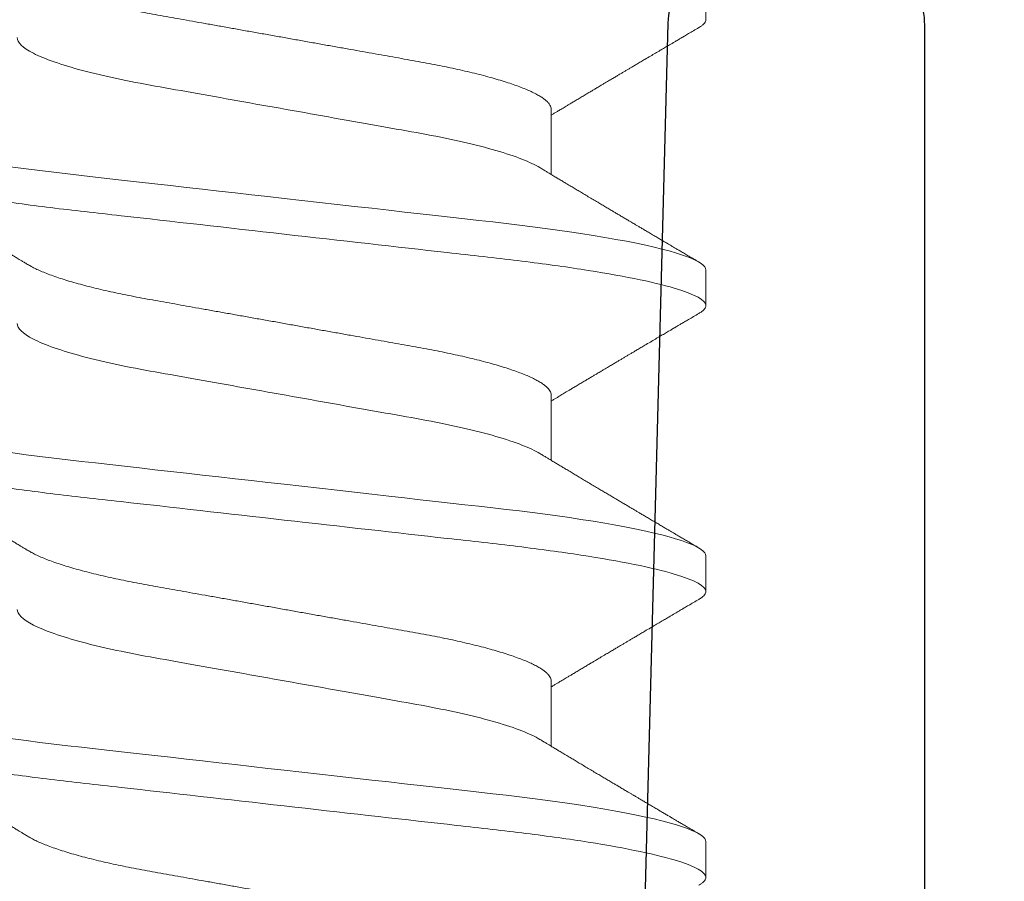
# Model space of a CAD drawing. Units: inches. Extents: x 0 to 102, y 0 to 33.
# Drawn here: x 82 to 82, y 13 to 13 of the extents above; entities that cross this region are included whole.
import ezdxf

# ---------------------------------------------------------------- set-up
doc = ezdxf.new("R2010")
doc.units = ezdxf.units.IN
doc.header["$MEASUREMENT"] = 0
doc.linetypes.add('SLD-Solid', pattern=[0])
doc.layers.add('WINTECH_DESIGN', color=3, linetype='Continuous', lineweight=25)
doc.styles.get("Standard").update_dxf_attribs({"font": 'arial.ttf'})

# ---------------------------------------------------------------- blocks, each defined once
blk = doc.blocks.new('*U104')
at = {"layer": 'WINTECH_DESIGN', "color": 7, "linetype": 'Continuous'}
blk.add_lwpolyline([(2.5205, -0.875, -1), (2.5205, -0.75), (2.98539, -0.73783, 0.406566), (3, -0.72283), (3, -0.703, 0.414214), (2.985, -0.688), (2.649, -0.688, -0.414214), (2.634, -0.673), (2.634, -0.573, 0.414214), (2.619, -0.558), (2.599, -0.558, 0.414214), (2.584, -0.573), (2.584, -0.673, -0.414214), (2.569, -0.688), (1.358, -0.688, -0.414214)], format="xyb", dxfattribs=at)
at = {"layer": 'WINTECH_DESIGN', "color": 6}
blk.add_attdef('E699', (2.42032, -1.04504), '', height=0.063, dxfattribs=at)
blk = doc.blocks.new('*U107')
at = {"layer": 'WINTECH_DESIGN'}
blk.add_blockref('*U104', (0, 0), dxfattribs=at)
blk = doc.blocks.new('SO19')
at = {"layer": 'WINTECH_DESIGN', "color": 0, "linetype": 'SLD-Solid', "lineweight": 15}
for p, q in [((0.35133, -0.05193), (0.36404, -0.05193)), ((0.40689, -0.05193), (0.4196, -0.05193)), ((0.46244, -0.05193), (0.47515, -0.05193)), ((0.32703, -0.082), (0.33397, -0.082)), ((0.38258, -0.082), (0.38953, -0.082)), ((0.43814, -0.082), (0.44508, -0.082)), ((0.49369, -0.082), (0.50064, -0.082))]:
    blk.add_line(p, q, dxfattribs=at)
at = {"layer": 'WINTECH_DESIGN', "color": 0, "linetype": 'SLD-Solid', "lineweight": 15, "flags": 128}
for points in [[(0.35328, 0.08064), (0.35357, 0.08111), (0.35389, 0.0815), (0.35421, 0.08178), (0.35451, 0.08195), (0.35481, 0.082), (0.35513, 0.08194), (0.35545, 0.08174), (0.35579, 0.08142), (0.35614, 0.08095), (0.3565, 0.08036), (0.35686, 0.07962), (0.35721, 0.07879), (0.35756, 0.07784), (0.35792, 0.07677), (0.35828, 0.07558), (0.35864, 0.07426), (0.35901, 0.07283), (0.35937, 0.07128), (0.35974, 0.06962), (0.36011, 0.06785), (0.36047, 0.06598), (0.36083, 0.06404), (0.36118, 0.06202), (0.36153, 0.05991), (0.36187, 0.05772), (0.36224, 0.05527), (0.3626, 0.05275), (0.36295, 0.05016), (0.36329, 0.04751), (0.36362, 0.0448), (0.36395, 0.04205), (0.36424, 0.03941), (0.36455, 0.0367), (0.36487, 0.03391), (0.36519, 0.03105), (0.36552, 0.02812), (0.36586, 0.02513), (0.3662, 0.02209), (0.36655, 0.019), (0.3669, 0.01586), (0.36726, 0.01268), (0.36762, 0.00954), (0.36798, 0.00637), (0.36833, 0.00319), (0.36869, 0), (0.36908, -0.00344), (0.36947, -0.00688), (0.36986, -0.01029), (0.37024, -0.01368), (0.37062, -0.01704), (0.37099, -0.02035), (0.37134, -0.02342), (0.37168, -0.02644), (0.37201, -0.0294), (0.37234, -0.0323), (0.37266, -0.03513), (0.37297, -0.03789), (0.37328, -0.04057), (0.37357, -0.04318), (0.37388, -0.04576), (0.3742, -0.0483), (0.37452, -0.05074), (0.37485, -0.05313), (0.37518, -0.05546), (0.37552, -0.05772), (0.37589, -0.06008), (0.37627, -0.06235), (0.37665, -0.06451), (0.37703, -0.06658), (0.37742, -0.06852), (0.37781, -0.07035), (0.37817, -0.07197), (0.37854, -0.07347), (0.3789, -0.07485), (0.37927, -0.07611), (0.37963, -0.07725), (0.37998, -0.07827), (0.38033, -0.07917), (0.38068, -0.07994), (0.38102, -0.08058), (0.38135, -0.08111), (0.38167, -0.0815), (0.38198, -0.08178), (0.38229, -0.08195), (0.38258, -0.082), (0.38258, -0.082)], [(0.40883, 0.08064), (0.40913, 0.08111), (0.40945, 0.0815), (0.40976, 0.08178), (0.41007, 0.08195), (0.41036, 0.082), (0.41068, 0.08194), (0.41101, 0.08174), (0.41135, 0.08142), (0.4117, 0.08095), (0.41205, 0.08036), (0.41241, 0.07962), (0.41276, 0.07879), (0.41312, 0.07784), (0.41347, 0.07677), (0.41383, 0.07558), (0.4142, 0.07426), (0.41456, 0.07283), (0.41493, 0.07128), (0.4153, 0.06962), (0.41566, 0.06785), (0.41603, 0.06598), (0.41638, 0.06404), (0.41674, 0.06202), (0.41708, 0.05991), (0.41743, 0.05772), (0.41779, 0.05527), (0.41815, 0.05275), (0.4185, 0.05016), (0.41884, 0.04751), (0.41918, 0.0448), (0.4195, 0.04205), (0.4198, 0.03941), (0.42011, 0.0367), (0.42042, 0.03391), (0.42074, 0.03105), (0.42107, 0.02812), (0.42141, 0.02513), (0.42176, 0.02209), (0.42211, 0.019), (0.42246, 0.01586), (0.42282, 0.01268), (0.42317, 0.00954), (0.42353, 0.00637), (0.42389, 0.00319), (0.42425, 0), (0.42464, -0.00344), (0.42503, -0.00688), (0.42541, -0.01029), (0.4258, -0.01368), (0.42617, -0.01704), (0.42655, -0.02035), (0.42689, -0.02342), (0.42724, -0.02644), (0.42757, -0.0294), (0.4279, -0.0323), (0.42822, -0.03513), (0.42853, -0.03789), (0.42883, -0.04057), (0.42913, -0.04318), (0.42944, -0.04576), (0.42976, -0.0483), (0.43007, -0.05074), (0.4304, -0.05313), (0.43073, -0.05546), (0.43107, -0.05772), (0.43144, -0.06008), (0.43182, -0.06235), (0.4322, -0.06451), (0.43259, -0.06658), (0.43297, -0.06852), (0.43336, -0.07035), (0.43373, -0.07197), (0.4341, -0.07347), (0.43446, -0.07485), (0.43482, -0.07611), (0.43518, -0.07725), (0.43554, -0.07827), (0.43589, -0.07917), (0.43624, -0.07994), (0.43657, -0.08058), (0.43691, -0.08111), (0.43723, -0.0815), (0.43754, -0.08178), (0.43784, -0.08195), (0.43814, -0.082), (0.43814, -0.082)], [(0.46439, 0.08064), (0.46469, 0.08111), (0.46501, 0.0815), (0.46532, 0.08178), (0.46562, 0.08195), (0.46592, 0.082), (0.46624, 0.08194), (0.46657, 0.08174), (0.4669, 0.08142), (0.46725, 0.08095), (0.46761, 0.08036), (0.46797, 0.07962), (0.46832, 0.07879), (0.46867, 0.07784), (0.46903, 0.07677), (0.46939, 0.07558), (0.46975, 0.07426), (0.47012, 0.07283), (0.47049, 0.07128), (0.47085, 0.06962), (0.47122, 0.06785), (0.47158, 0.06598), (0.47194, 0.06404), (0.47229, 0.06202), (0.47264, 0.05991), (0.47298, 0.05772), (0.47335, 0.05527), (0.47371, 0.05275), (0.47406, 0.05016), (0.4744, 0.04751), (0.47473, 0.0448), (0.47506, 0.04205), (0.47536, 0.03941), (0.47566, 0.0367), (0.47598, 0.03391), (0.4763, 0.03105), (0.47663, 0.02812), (0.47697, 0.02513), (0.47731, 0.02209), (0.47766, 0.019), (0.47801, 0.01586), (0.47837, 0.01268), (0.47873, 0.00954), (0.47909, 0.00637), (0.47945, 0.00319), (0.47981, 0), (0.48019, -0.00344), (0.48058, -0.00688), (0.48097, -0.01029), (0.48135, -0.01368), (0.48173, -0.01704), (0.4821, -0.02035), (0.48245, -0.02342), (0.48279, -0.02644), (0.48313, -0.0294), (0.48345, -0.0323), (0.48377, -0.03513), (0.48408, -0.03789), (0.48439, -0.04057), (0.48469, -0.04318), (0.48499, -0.04576), (0.48531, -0.0483), (0.48563, -0.05074), (0.48596, -0.05313), (0.48629, -0.05546), (0.48663, -0.05772), (0.487, -0.06008), (0.48738, -0.06235), (0.48776, -0.06451), (0.48814, -0.06658), (0.48853, -0.06852), (0.48892, -0.07035), (0.48928, -0.07197), (0.48965, -0.07347), (0.49002, -0.07485), (0.49038, -0.07611), (0.49074, -0.07725), (0.49109, -0.07827), (0.49144, -0.07917), (0.49179, -0.07994), (0.49213, -0.08058), (0.49246, -0.08111), (0.49278, -0.0815), (0.4931, -0.08178), (0.4934, -0.08195), (0.49369, -0.082), (0.49369, -0.082)]]:
    blk.add_lwpolyline(points, dxfattribs=at)
at = {"layer": 'WINTECH_DESIGN', "color": 0, "linetype": 'SLD-Solid', "lineweight": 15}
for points, knots in [([(0.36175, 0.082), (0.36275, 0.082), (0.36392, 0.08), (0.36637, 0.07169), (0.36764, 0.06538), (0.3694, 0.05388), (0.36997, 0.04973), (0.37102, 0.04105), (0.37151, 0.03655), (0.37316, 0.02194), (0.3744, 0.01099), (0.37688, -0.01099), (0.37812, -0.02194), (0.37977, -0.03655), (0.38026, -0.04105), (0.38131, -0.04973), (0.38187, -0.05388), (0.38364, -0.06538), (0.38491, -0.07169), (0.38736, -0.08), (0.38853, -0.082), (0.38953, -0.082)], [0, 0, 0, 0, 0.125, 0.125, 0.25, 0.25, 0.3125, 0.3125, 0.375, 0.375, 0.5, 0.5, 0.625, 0.625, 0.6875, 0.6875, 0.75, 0.75, 0.875, 0.875, 1, 1, 1, 1]), ([(0.38162, 0.04973), (0.38148, 0.04996), (0.38122, 0.0504), (0.38086, 0.05099), (0.38056, 0.05148), (0.38032, 0.05189), (0.38009, 0.05227), (0.37981, 0.05274), (0.37945, 0.05333), (0.37903, 0.05403), (0.37858, 0.05479), (0.37811, 0.05557), (0.37762, 0.05639), (0.37714, 0.05719), (0.37664, 0.05804), (0.37611, 0.05893), (0.37556, 0.05985), (0.37503, 0.06074), (0.37453, 0.06158), (0.37406, 0.06236), (0.3736, 0.06314), (0.37318, 0.06385), (0.37278, 0.06452), (0.3724, 0.06517), (0.372, 0.06585), (0.3716, 0.06653), (0.37124, 0.06712), (0.37097, 0.06759), (0.37073, 0.06799), (0.3705, 0.06839), (0.37022, 0.06886), (0.36988, 0.06944), (0.36948, 0.07011), (0.36904, 0.07086), (0.36857, 0.07165), (0.3681, 0.07244), (0.36766, 0.0732), (0.36724, 0.0739), (0.36692, 0.07445), (0.36669, 0.07485), (0.36651, 0.07515), (0.3663, 0.0755), (0.36604, 0.07595), (0.36572, 0.07649), (0.36534, 0.07713), (0.36491, 0.07787), (0.36442, 0.07871), (0.36387, 0.07964), (0.36348, 0.0803), (0.36328, 0.08064)], [0, 0, 0, 0, 0.022702, 0.042011, 0.057922, 0.070449, 0.082113, 0.094682, 0.116272, 0.139903, 0.162623, 0.19012, 0.215764, 0.241895, 0.268775, 0.297828, 0.328525, 0.357946, 0.384591, 0.409699, 0.434063, 0.459862, 0.478721, 0.499498, 0.522194, 0.545382, 0.564753, 0.580011, 0.591161, 0.603149, 0.618461, 0.637099, 0.659066, 0.683285, 0.709983, 0.735606, 0.760152, 0.783393, 0.803916, 0.813068, 0.821825, 0.833078, 0.847475, 0.865019, 0.885711, 0.909552, 0.936546, 0.966694, 1, 1, 1, 1]), ([(0.41731, 0.082), (0.41831, 0.082), (0.41948, 0.08), (0.42192, 0.07169), (0.4232, 0.06538), (0.42496, 0.05388), (0.42552, 0.04973), (0.42658, 0.04105), (0.42707, 0.03655), (0.42872, 0.02194), (0.42995, 0.01099), (0.43244, -0.01099), (0.43367, -0.02194), (0.43532, -0.03655), (0.43581, -0.04105), (0.43686, -0.04973), (0.43743, -0.05388), (0.43919, -0.06538), (0.44046, -0.07169), (0.44291, -0.08), (0.44408, -0.082), (0.44508, -0.082)], [0, 0, 0, 0, 0.125, 0.125, 0.25, 0.25, 0.3125, 0.3125, 0.375, 0.375, 0.5, 0.5, 0.625, 0.625, 0.6875, 0.6875, 0.75, 0.75, 0.875, 0.875, 1, 1, 1, 1]), ([(0.43717, 0.04973), (0.43703, 0.04996), (0.43677, 0.0504), (0.43641, 0.05099), (0.43612, 0.05148), (0.43587, 0.05189), (0.43564, 0.05227), (0.43536, 0.05274), (0.43501, 0.05333), (0.43459, 0.05403), (0.43413, 0.05479), (0.43367, 0.05557), (0.43318, 0.05639), (0.4327, 0.05719), (0.43219, 0.05804), (0.43166, 0.05893), (0.43111, 0.05985), (0.43058, 0.06074), (0.43009, 0.06158), (0.42962, 0.06236), (0.42916, 0.06314), (0.42874, 0.06385), (0.42834, 0.06452), (0.42796, 0.06517), (0.42755, 0.06585), (0.42715, 0.06653), (0.4268, 0.06712), (0.42652, 0.06759), (0.42629, 0.06799), (0.42605, 0.06839), (0.42577, 0.06886), (0.42543, 0.06944), (0.42504, 0.07011), (0.42459, 0.07086), (0.42413, 0.07165), (0.42366, 0.07244), (0.42321, 0.0732), (0.4228, 0.0739), (0.42248, 0.07445), (0.42224, 0.07485), (0.42207, 0.07515), (0.42186, 0.0755), (0.42159, 0.07595), (0.42127, 0.07649), (0.4209, 0.07713), (0.42046, 0.07787), (0.41997, 0.07871), (0.41942, 0.07964), (0.41904, 0.0803), (0.41884, 0.08064)], [0, 0, 0, 0, 0.022703, 0.042012, 0.057922, 0.070449, 0.082113, 0.094683, 0.116272, 0.139903, 0.162623, 0.19012, 0.215764, 0.241895, 0.268775, 0.297829, 0.328525, 0.357946, 0.384591, 0.4097, 0.434063, 0.459862, 0.478722, 0.499499, 0.522194, 0.545382, 0.564753, 0.580012, 0.591161, 0.603149, 0.618461, 0.637099, 0.659066, 0.683286, 0.709984, 0.735606, 0.760153, 0.783393, 0.803916, 0.813068, 0.821825, 0.833078, 0.847475, 0.865019, 0.885711, 0.909552, 0.936546, 0.966695, 1, 1, 1, 1]), ([(0.47286, 0.082), (0.47386, 0.082), (0.47503, 0.08), (0.47748, 0.07169), (0.47875, 0.06538), (0.48052, 0.05388), (0.48108, 0.04973), (0.48213, 0.04105), (0.48262, 0.03655), (0.48427, 0.02194), (0.48551, 0.01099), (0.48799, -0.01099), (0.48923, -0.02194), (0.49088, -0.03655), (0.49137, -0.04105), (0.49242, -0.04973), (0.49298, -0.05388), (0.49475, -0.06538), (0.49602, -0.07169), (0.49847, -0.08), (0.49964, -0.082), (0.50064, -0.082)], [0, 0, 0, 0, 0.125, 0.125, 0.25, 0.25, 0.3125, 0.3125, 0.375, 0.375, 0.5, 0.5, 0.625, 0.625, 0.6875, 0.6875, 0.75, 0.75, 0.875, 0.875, 1, 1, 1, 1]), ([(0.49273, 0.04973), (0.49259, 0.04996), (0.49233, 0.0504), (0.49197, 0.05099), (0.49167, 0.05148), (0.49143, 0.05189), (0.4912, 0.05227), (0.49092, 0.05274), (0.49056, 0.05333), (0.49014, 0.05403), (0.48969, 0.05479), (0.48922, 0.05557), (0.48873, 0.05639), (0.48825, 0.05719), (0.48775, 0.05804), (0.48722, 0.05893), (0.48667, 0.05985), (0.48614, 0.06074), (0.48564, 0.06158), (0.48518, 0.06236), (0.48472, 0.06314), (0.48429, 0.06385), (0.48389, 0.06452), (0.48351, 0.06517), (0.48311, 0.06585), (0.48271, 0.06653), (0.48236, 0.06712), (0.48208, 0.06759), (0.48184, 0.06799), (0.48161, 0.06839), (0.48133, 0.06886), (0.48099, 0.06944), (0.48059, 0.07011), (0.48015, 0.07086), (0.47968, 0.07165), (0.47922, 0.07244), (0.47877, 0.0732), (0.47835, 0.0739), (0.47803, 0.07445), (0.4778, 0.07485), (0.47762, 0.07515), (0.47741, 0.0755), (0.47715, 0.07595), (0.47683, 0.07649), (0.47645, 0.07713), (0.47602, 0.07787), (0.47553, 0.07871), (0.47498, 0.07964), (0.47459, 0.0803), (0.47439, 0.08064)], [0, 0, 0, 0, 0.022703, 0.042012, 0.057922, 0.070449, 0.082113, 0.094683, 0.116272, 0.139903, 0.162623, 0.19012, 0.215764, 0.241895, 0.268775, 0.297829, 0.328525, 0.357946, 0.384591, 0.4097, 0.434063, 0.459862, 0.478722, 0.499499, 0.522194, 0.545382, 0.564753, 0.580012, 0.591161, 0.603149, 0.618461, 0.637099, 0.659066, 0.683286, 0.709984, 0.735606, 0.760153, 0.783393, 0.803916, 0.813068, 0.821825, 0.833078, 0.847475, 0.865019, 0.885711, 0.909552, 0.936546, 0.966695, 1, 1, 1, 1]), ([(0.33744, 0.05193), (0.33835, 0.05193), (0.3394, 0.0509), (0.34159, 0.04659), (0.34274, 0.0433), (0.34493, 0.03511), (0.34593, 0.03028), (0.34778, 0.01994), (0.34883, 0.01402), (0.35104, 0.00163), (0.35219, -0.00482), (0.35382, -0.01395), (0.35435, -0.01691), (0.35535, -0.02252), (0.3558, -0.02514), (0.35721, -0.03268), (0.35827, -0.03737), (0.36049, -0.04501), (0.36164, -0.04794), (0.36272, -0.04973)], [0, 0, 0, 0, 0.125, 0.125, 0.25, 0.25, 0.375, 0.375, 0.5, 0.5, 0.625, 0.625, 0.6875, 0.6875, 0.75, 0.75, 0.875, 0.875, 1, 1, 1, 1]), ([(0.393, 0.05193), (0.39391, 0.05193), (0.39495, 0.0509), (0.39715, 0.04659), (0.3983, 0.0433), (0.40049, 0.03511), (0.40149, 0.03028), (0.40333, 0.01994), (0.40439, 0.01402), (0.4066, 0.00163), (0.40775, -0.00482), (0.40938, -0.01395), (0.4099, -0.01691), (0.4109, -0.02252), (0.41136, -0.02514), (0.41276, -0.03268), (0.41383, -0.03737), (0.41605, -0.04501), (0.4172, -0.04794), (0.41827, -0.04973)], [0, 0, 0, 0, 0.125, 0.125, 0.25, 0.25, 0.375, 0.375, 0.5, 0.5, 0.625, 0.625, 0.6875, 0.6875, 0.75, 0.75, 0.875, 0.875, 1, 1, 1, 1]), ([(0.44856, 0.05193), (0.44946, 0.05193), (0.45051, 0.0509), (0.4527, 0.04659), (0.45386, 0.0433), (0.45604, 0.03511), (0.45705, 0.03028), (0.45889, 0.01994), (0.45994, 0.01402), (0.46215, 0.00163), (0.4633, -0.00482), (0.46493, -0.01395), (0.46546, -0.01691), (0.46646, -0.02252), (0.46691, -0.02514), (0.46832, -0.03268), (0.46938, -0.03737), (0.4716, -0.04501), (0.47275, -0.04794), (0.47383, -0.04973)], [0, 0, 0, 0, 0.125, 0.125, 0.25, 0.25, 0.375, 0.375, 0.5, 0.5, 0.625, 0.625, 0.6875, 0.6875, 0.75, 0.75, 0.875, 0.875, 1, 1, 1, 1]), ([(0.32606, 0.04973), (0.3262, 0.04948), (0.32649, 0.04898), (0.32694, 0.04808), (0.3274, 0.04704), (0.32786, 0.04588), (0.32833, 0.04459), (0.32879, 0.04319), (0.32926, 0.04168), (0.32972, 0.04007), (0.33017, 0.03836), (0.33062, 0.03657), (0.33106, 0.03471), (0.33149, 0.03277), (0.3319, 0.03078), (0.33231, 0.02874), (0.33269, 0.02666), (0.33307, 0.02453), (0.33346, 0.02236), (0.33386, 0.02012), (0.33427, 0.01779), (0.3347, 0.01539), (0.33514, 0.01291), (0.33559, 0.01039), (0.33605, 0.00783), (0.33651, 0.00523), (0.33698, 0.00262), (0.33744, 0), (0.33791, -0.00262), (0.33838, -0.00522), (0.33884, -0.00781), (0.33929, -0.01037), (0.33974, -0.01287), (0.34017, -0.01531), (0.3406, -0.01769), (0.34101, -0.02), (0.34141, -0.02226), (0.34181, -0.02447), (0.34219, -0.02662), (0.34258, -0.02872), (0.34298, -0.03077), (0.3434, -0.03277), (0.34383, -0.0347), (0.34427, -0.03657), (0.34471, -0.03836), (0.34517, -0.04006), (0.34563, -0.04167), (0.34609, -0.04317), (0.34655, -0.04457), (0.34702, -0.04584), (0.34747, -0.04699), (0.34793, -0.04803), (0.34838, -0.04895), (0.34883, -0.04975), (0.34927, -0.05043), (0.34971, -0.05099), (0.35014, -0.05141), (0.35055, -0.05171), (0.35095, -0.0519), (0.35121, -0.05192), (0.35133, -0.05193)], [0, 0, 0, 0, 0.016656, 0.033936, 0.051277, 0.069012, 0.086763, 0.104507, 0.12222, 0.139879, 0.157458, 0.174937, 0.192256, 0.209433, 0.226447, 0.24328, 0.259916, 0.276145, 0.292552, 0.309145, 0.325906, 0.343165, 0.360561, 0.378073, 0.395679, 0.413356, 0.431081, 0.44883, 0.46654, 0.484227, 0.501866, 0.519434, 0.536909, 0.55396, 0.570879, 0.587649, 0.604251, 0.621001, 0.637563, 0.654234, 0.671103, 0.688153, 0.705366, 0.722723, 0.740164, 0.757705, 0.775324, 0.792998, 0.810703, 0.8281, 0.845481, 0.862825, 0.880108, 0.89766, 0.915104, 0.93242, 0.949585, 0.966583, 0.983393, 1, 1, 1, 1]), ([(0.38161, 0.04973), (0.38176, 0.04948), (0.38205, 0.04898), (0.38249, 0.04808), (0.38295, 0.04704), (0.38341, 0.04588), (0.38388, 0.04459), (0.38435, 0.04319), (0.38481, 0.04168), (0.38528, 0.04007), (0.38573, 0.03836), (0.38618, 0.03657), (0.38662, 0.03471), (0.38704, 0.03277), (0.38746, 0.03078), (0.38786, 0.02874), (0.38825, 0.02666), (0.38862, 0.02453), (0.38901, 0.02236), (0.38941, 0.02012), (0.38983, 0.01779), (0.39026, 0.01539), (0.3907, 0.01291), (0.39115, 0.01039), (0.3916, 0.00783), (0.39207, 0.00523), (0.39253, 0.00262), (0.393, 0), (0.39347, -0.00262), (0.39393, -0.00522), (0.39439, -0.00781), (0.39485, -0.01037), (0.3953, -0.01287), (0.39573, -0.01531), (0.39615, -0.01769), (0.39657, -0.02), (0.39697, -0.02226), (0.39736, -0.02447), (0.39774, -0.02662), (0.39813, -0.02872), (0.39854, -0.03077), (0.39896, -0.03277), (0.39938, -0.0347), (0.39982, -0.03657), (0.40027, -0.03836), (0.40072, -0.04006), (0.40118, -0.04167), (0.40165, -0.04317), (0.40211, -0.04457), (0.40257, -0.04584), (0.40303, -0.04699), (0.40348, -0.04803), (0.40394, -0.04895), (0.40439, -0.04975), (0.40483, -0.05043), (0.40527, -0.05099), (0.40569, -0.05141), (0.4061, -0.05171), (0.4065, -0.0519), (0.40676, -0.05192), (0.40689, -0.05193)], [0, 0, 0, 0, 0.016656, 0.033936, 0.051277, 0.069012, 0.086763, 0.104507, 0.12222, 0.139879, 0.157458, 0.174937, 0.192256, 0.209433, 0.226447, 0.24328, 0.259916, 0.276145, 0.292552, 0.309145, 0.325906, 0.343165, 0.360561, 0.378073, 0.395679, 0.413356, 0.431081, 0.44883, 0.46654, 0.484227, 0.501866, 0.519434, 0.536909, 0.55396, 0.570879, 0.587649, 0.604251, 0.621001, 0.637563, 0.654234, 0.671103, 0.688153, 0.705366, 0.722723, 0.740164, 0.757705, 0.775324, 0.792998, 0.810703, 0.8281, 0.845481, 0.862825, 0.880108, 0.89766, 0.915104, 0.93242, 0.949585, 0.966583, 0.983393, 1, 1, 1, 1]), ([(0.43717, 0.04973), (0.43731, 0.04948), (0.4376, 0.04898), (0.43805, 0.04808), (0.43851, 0.04704), (0.43897, 0.04588), (0.43944, 0.04459), (0.43991, 0.04319), (0.44037, 0.04168), (0.44083, 0.04007), (0.44129, 0.03836), (0.44173, 0.03657), (0.44217, 0.03471), (0.4426, 0.03277), (0.44301, 0.03078), (0.44342, 0.02874), (0.4438, 0.02666), (0.44418, 0.02453), (0.44457, 0.02236), (0.44497, 0.02012), (0.44538, 0.01779), (0.44581, 0.01539), (0.44625, 0.01291), (0.4467, 0.01039), (0.44716, 0.00783), (0.44762, 0.00523), (0.44809, 0.00262), (0.44856, 0), (0.44902, -0.00262), (0.44949, -0.00522), (0.44995, -0.00781), (0.4504, -0.01037), (0.45085, -0.01287), (0.45129, -0.01531), (0.45171, -0.01769), (0.45212, -0.02), (0.45253, -0.02226), (0.45292, -0.02447), (0.4533, -0.02662), (0.45369, -0.02872), (0.45409, -0.03077), (0.45451, -0.03277), (0.45494, -0.0347), (0.45538, -0.03657), (0.45582, -0.03836), (0.45628, -0.04006), (0.45674, -0.04167), (0.4572, -0.04317), (0.45767, -0.04457), (0.45813, -0.04584), (0.45858, -0.04699), (0.45904, -0.04803), (0.45949, -0.04895), (0.45994, -0.04975), (0.46039, -0.05043), (0.46082, -0.05099), (0.46125, -0.05141), (0.46166, -0.05171), (0.46206, -0.0519), (0.46232, -0.05192), (0.46244, -0.05193)], [0, 0, 0, 0, 0.016656, 0.033936, 0.051277, 0.069012, 0.086763, 0.104507, 0.12222, 0.139879, 0.157458, 0.174938, 0.192256, 0.209433, 0.226447, 0.24328, 0.259916, 0.276145, 0.292552, 0.309145, 0.325906, 0.343165, 0.360561, 0.378073, 0.395679, 0.413356, 0.431081, 0.44883, 0.46654, 0.484227, 0.501866, 0.519434, 0.536909, 0.55396, 0.570879, 0.587649, 0.604251, 0.621001, 0.637563, 0.654234, 0.671103, 0.688153, 0.705366, 0.722723, 0.740164, 0.757705, 0.775324, 0.792998, 0.810703, 0.8281, 0.845481, 0.862825, 0.880108, 0.89766, 0.915104, 0.932419, 0.949585, 0.966583, 0.983393, 1, 1, 1, 1]), ([(0.49273, 0.04973), (0.49287, 0.04948), (0.49316, 0.04898), (0.49361, 0.04808), (0.49406, 0.04704), (0.49453, 0.04588), (0.49499, 0.04459), (0.49546, 0.04319), (0.49593, 0.04168), (0.49639, 0.04007), (0.49684, 0.03836), (0.49729, 0.03657), (0.49773, 0.03471), (0.49815, 0.03277), (0.49857, 0.03078), (0.49897, 0.02874), (0.49936, 0.02666), (0.49974, 0.02453), (0.50012, 0.02236), (0.50052, 0.02012), (0.50094, 0.01779), (0.50137, 0.01539), (0.50181, 0.01291), (0.50226, 0.01039), (0.50272, 0.00783), (0.50318, 0.00523), (0.50364, 0.00262), (0.50411, 0), (0.50458, -0.00262), (0.50504, -0.00522), (0.5055, -0.00781), (0.50596, -0.01037), (0.50641, -0.01287), (0.50684, -0.01531), (0.50727, -0.01769), (0.50768, -0.02), (0.50808, -0.02226), (0.50847, -0.02447), (0.50886, -0.02662), (0.50925, -0.02872), (0.50965, -0.03077), (0.51007, -0.03277), (0.51049, -0.0347), (0.51093, -0.03657), (0.51138, -0.03836), (0.51183, -0.04006), (0.51229, -0.04167), (0.51276, -0.04317), (0.51322, -0.04457), (0.51368, -0.04584), (0.51414, -0.04699), (0.51459, -0.04803), (0.51505, -0.04895), (0.5155, -0.04975), (0.51594, -0.05043), (0.51638, -0.05099), (0.5168, -0.05141), (0.51721, -0.05171), (0.51762, -0.0519), (0.51787, -0.05192), (0.518, -0.05193)], [0, 0, 0, 0, 0.016656, 0.033936, 0.051277, 0.069012, 0.086763, 0.104507, 0.12222, 0.139879, 0.157458, 0.174938, 0.192256, 0.209433, 0.226447, 0.24328, 0.259916, 0.276145, 0.292552, 0.309145, 0.325906, 0.343165, 0.360561, 0.378073, 0.395679, 0.413356, 0.431081, 0.44883, 0.46654, 0.484227, 0.501866, 0.519434, 0.536909, 0.55396, 0.570879, 0.587649, 0.604251, 0.621001, 0.637563, 0.654234, 0.671103, 0.688153, 0.705366, 0.722723, 0.740164, 0.757705, 0.775324, 0.792998, 0.810703, 0.8281, 0.845481, 0.862825, 0.880108, 0.89766, 0.915104, 0.932419, 0.949585, 0.966583, 0.983393, 1, 1, 1, 1]), ([(0.36272, -0.04973), (0.36286, -0.04996), (0.36312, -0.0504), (0.36348, -0.05099), (0.36377, -0.05148), (0.36402, -0.05189), (0.36424, -0.05227), (0.36453, -0.05274), (0.36488, -0.05333), (0.3653, -0.05403), (0.36576, -0.05479), (0.36622, -0.05557), (0.36671, -0.05639), (0.36719, -0.05719), (0.3677, -0.05804), (0.36823, -0.05893), (0.36877, -0.05985), (0.36931, -0.06074), (0.3698, -0.06158), (0.37027, -0.06236), (0.37073, -0.06314), (0.37115, -0.06385), (0.37155, -0.06452), (0.37193, -0.06517), (0.37234, -0.06585), (0.37274, -0.06653), (0.37309, -0.06712), (0.37337, -0.06759), (0.3736, -0.06799), (0.37384, -0.06839), (0.37412, -0.06886), (0.37446, -0.06944), (0.37485, -0.07011), (0.3753, -0.07086), (0.37576, -0.07165), (0.37623, -0.07244), (0.37668, -0.0732), (0.37709, -0.0739), (0.37741, -0.07445), (0.37765, -0.07485), (0.37782, -0.07515), (0.37803, -0.0755), (0.3783, -0.07595), (0.37861, -0.07649), (0.37899, -0.07713), (0.37943, -0.07787), (0.37992, -0.07871), (0.38047, -0.07964), (0.38085, -0.0803), (0.38105, -0.08064)], [0, 0, 0, 0, 0.0227026, 0.0420116, 0.0579221, 0.0704493, 0.0821128, 0.0946826, 0.1162719, 0.1399036, 0.1626228, 0.1901202, 0.2157641, 0.2418948, 0.2687749, 0.2978283, 0.3285251, 0.3579458, 0.3845914, 0.4096996, 0.4340629, 0.4598617, 0.4787216, 0.4994983, 0.5221941, 0.5453821, 0.5647533, 0.5800114, 0.5911607, 0.6031488, 0.6184608, 0.6370993, 0.659066, 0.6832855, 0.7099834, 0.7356062, 0.7601523, 0.7833926, 0.8039159, 0.8130678, 0.8218252, 0.8330774, 0.8474748, 0.8650186, 0.8857106, 0.909552, 0.936546, 0.9666941, 1, 1, 1, 1]), ([(0.41827, -0.04973), (0.41841, -0.04996), (0.41867, -0.0504), (0.41903, -0.05099), (0.41933, -0.05148), (0.41957, -0.05189), (0.4198, -0.05227), (0.42008, -0.05274), (0.42044, -0.05333), (0.42086, -0.05403), (0.42131, -0.05479), (0.42178, -0.05557), (0.42227, -0.05639), (0.42275, -0.05719), (0.42325, -0.05804), (0.42378, -0.05893), (0.42433, -0.05985), (0.42486, -0.06074), (0.42536, -0.06158), (0.42582, -0.06236), (0.42628, -0.06314), (0.42671, -0.06385), (0.42711, -0.06452), (0.42749, -0.06517), (0.42789, -0.06585), (0.42829, -0.06653), (0.42864, -0.06712), (0.42892, -0.06759), (0.42916, -0.06799), (0.42939, -0.06839), (0.42967, -0.06886), (0.43001, -0.06944), (0.43041, -0.07011), (0.43085, -0.07086), (0.43132, -0.07165), (0.43178, -0.07244), (0.43223, -0.0732), (0.43265, -0.0739), (0.43297, -0.07445), (0.4332, -0.07485), (0.43338, -0.07515), (0.43359, -0.0755), (0.43385, -0.07595), (0.43417, -0.07649), (0.43455, -0.07713), (0.43498, -0.07787), (0.43547, -0.07871), (0.43602, -0.07964), (0.43641, -0.0803), (0.43661, -0.08064)], [0, 0, 0, 0, 0.022703, 0.042012, 0.057922, 0.070449, 0.082113, 0.094683, 0.116272, 0.139903, 0.162623, 0.19012, 0.215764, 0.241895, 0.268775, 0.297829, 0.328525, 0.357946, 0.384591, 0.409699, 0.434063, 0.459862, 0.478721, 0.499499, 0.522194, 0.545382, 0.564753, 0.580012, 0.591161, 0.603149, 0.618461, 0.637099, 0.659066, 0.683286, 0.709984, 0.735606, 0.760153, 0.783393, 0.803916, 0.813068, 0.821825, 0.833078, 0.847475, 0.865019, 0.885711, 0.909552, 0.936546, 0.966695, 1, 1, 1, 1]), ([(0.47383, -0.04973), (0.47397, -0.04996), (0.47423, -0.0504), (0.47459, -0.05099), (0.47488, -0.05148), (0.47513, -0.05189), (0.47536, -0.05227), (0.47564, -0.05274), (0.47599, -0.05333), (0.47641, -0.05403), (0.47687, -0.05479), (0.47733, -0.05557), (0.47782, -0.05639), (0.4783, -0.05719), (0.47881, -0.05804), (0.47934, -0.05893), (0.47989, -0.05985), (0.48042, -0.06074), (0.48091, -0.06158), (0.48138, -0.06236), (0.48184, -0.06314), (0.48226, -0.06385), (0.48266, -0.06452), (0.48304, -0.06517), (0.48345, -0.06585), (0.48385, -0.06653), (0.4842, -0.06712), (0.48448, -0.06759), (0.48471, -0.06799), (0.48495, -0.06839), (0.48523, -0.06886), (0.48557, -0.06944), (0.48596, -0.07011), (0.48641, -0.07086), (0.48687, -0.07165), (0.48734, -0.07244), (0.48779, -0.0732), (0.4882, -0.0739), (0.48852, -0.07445), (0.48876, -0.07485), (0.48893, -0.07515), (0.48914, -0.0755), (0.48941, -0.07595), (0.48973, -0.07649), (0.4901, -0.07713), (0.49054, -0.07787), (0.49103, -0.07871), (0.49158, -0.07964), (0.49196, -0.0803), (0.49216, -0.08064)], [0, 0, 0, 0, 0.022703, 0.042012, 0.057922, 0.070449, 0.082113, 0.094683, 0.116272, 0.139903, 0.162623, 0.19012, 0.215764, 0.241895, 0.268775, 0.297829, 0.328525, 0.357946, 0.384591, 0.4097, 0.434063, 0.459862, 0.478722, 0.499499, 0.522194, 0.545382, 0.564753, 0.580012, 0.591161, 0.603149, 0.618461, 0.637099, 0.659066, 0.683286, 0.709984, 0.735606, 0.760153, 0.783393, 0.803916, 0.813068, 0.821825, 0.833078, 0.847475, 0.865019, 0.885711, 0.909552, 0.936546, 0.966695, 1, 1, 1, 1]), ([(0.3355, -0.08064), (0.33571, -0.08029), (0.3361, -0.07963), (0.33665, -0.0787), (0.33712, -0.07789), (0.33752, -0.07721), (0.33784, -0.07667), (0.33808, -0.07626), (0.33825, -0.07597), (0.33838, -0.07574), (0.33851, -0.07553), (0.33864, -0.0753), (0.33879, -0.07504), (0.33906, -0.07459), (0.33944, -0.07395), (0.33994, -0.07309), (0.34048, -0.07219), (0.34106, -0.07119), (0.34162, -0.07025), (0.34214, -0.06937), (0.34257, -0.06863), (0.34297, -0.06796), (0.34332, -0.06737), (0.34364, -0.06683), (0.34394, -0.06631), (0.34426, -0.06578), (0.34458, -0.06524), (0.34493, -0.06465), (0.34532, -0.064), (0.34576, -0.06325), (0.34618, -0.06254), (0.34654, -0.06193), (0.34682, -0.06146), (0.34706, -0.06106), (0.34726, -0.06073), (0.34749, -0.06034), (0.34778, -0.05985), (0.34816, -0.05922), (0.34858, -0.05852), (0.34903, -0.05776), (0.34948, -0.057), (0.34991, -0.05628), (0.35028, -0.05566), (0.3506, -0.05512), (0.35088, -0.05466), (0.35114, -0.05423), (0.35137, -0.05383), (0.3516, -0.05346), (0.35182, -0.05309), (0.35209, -0.05263), (0.35233, -0.05223), (0.35248, -0.05199), (0.35251, -0.05193)], [0, 0, 0, 0, 0.0367443, 0.0691164, 0.0971201, 0.1207586, 0.1400347, 0.1533654, 0.1633357, 0.1703121, 0.1774453, 0.1854619, 0.1943612, 0.204143, 0.2329963, 0.2610351, 0.293293, 0.3274257, 0.3649676, 0.3920109, 0.4186162, 0.4421335, 0.4625516, 0.4803072, 0.4981415, 0.5165323, 0.5355062, 0.5550649, 0.5778885, 0.6039732, 0.6333148, 0.6518578, 0.6680742, 0.6819566, 0.6935066, 0.7032199, 0.7223695, 0.7446023, 0.7695396, 0.7960705, 0.8241187, 0.8485744, 0.8709403, 0.8896122, 0.904733, 0.9194411, 0.9350361, 0.9460383, 0.9582882, 0.9742619, 0.9941136, 1, 1, 1, 1]), ([(0.39106, -0.08064), (0.39126, -0.08029), (0.39165, -0.07963), (0.3922, -0.0787), (0.39267, -0.07789), (0.39307, -0.07721), (0.39339, -0.07667), (0.39363, -0.07626), (0.3938, -0.07597), (0.39394, -0.07574), (0.39406, -0.07553), (0.3942, -0.0753), (0.39435, -0.07504), (0.39462, -0.07459), (0.39499, -0.07395), (0.3955, -0.07309), (0.39603, -0.07219), (0.39662, -0.07119), (0.39718, -0.07025), (0.39769, -0.06937), (0.39813, -0.06863), (0.39853, -0.06796), (0.39888, -0.06737), (0.39919, -0.06683), (0.3995, -0.06631), (0.39981, -0.06578), (0.40014, -0.06524), (0.40048, -0.06465), (0.40087, -0.064), (0.40132, -0.06325), (0.40174, -0.06254), (0.4021, -0.06193), (0.40238, -0.06146), (0.40261, -0.06106), (0.40281, -0.06073), (0.40304, -0.06034), (0.40333, -0.05985), (0.40371, -0.05922), (0.40413, -0.05852), (0.40458, -0.05776), (0.40503, -0.057), (0.40546, -0.05628), (0.40584, -0.05566), (0.40616, -0.05512), (0.40643, -0.05466), (0.40669, -0.05423), (0.40693, -0.05383), (0.40715, -0.05346), (0.40738, -0.05309), (0.40765, -0.05263), (0.40789, -0.05223), (0.40804, -0.05199), (0.40807, -0.05193)], [0, 0, 0, 0, 0.036744, 0.069116, 0.09712, 0.120759, 0.140035, 0.153365, 0.163336, 0.170312, 0.177445, 0.185462, 0.194361, 0.204143, 0.232996, 0.261035, 0.293293, 0.327426, 0.364968, 0.392011, 0.418616, 0.442134, 0.462552, 0.480307, 0.498141, 0.516532, 0.535506, 0.555065, 0.577888, 0.603973, 0.633315, 0.651858, 0.668074, 0.681957, 0.693507, 0.70322, 0.72237, 0.744602, 0.76954, 0.796071, 0.824119, 0.848574, 0.87094, 0.889612, 0.904733, 0.919441, 0.935036, 0.946038, 0.958288, 0.974262, 0.994114, 1, 1, 1, 1]), ([(0.44661, -0.08064), (0.44682, -0.08029), (0.44721, -0.07963), (0.44776, -0.0787), (0.44823, -0.07789), (0.44863, -0.07721), (0.44895, -0.07667), (0.44919, -0.07626), (0.44936, -0.07597), (0.44949, -0.07574), (0.44962, -0.07553), (0.44975, -0.0753), (0.44991, -0.07504), (0.45017, -0.07459), (0.45055, -0.07395), (0.45105, -0.07309), (0.45159, -0.07219), (0.45217, -0.07119), (0.45273, -0.07025), (0.45325, -0.06937), (0.45368, -0.06863), (0.45408, -0.06796), (0.45443, -0.06737), (0.45475, -0.06683), (0.45506, -0.06631), (0.45537, -0.06578), (0.45569, -0.06524), (0.45604, -0.06465), (0.45643, -0.064), (0.45687, -0.06325), (0.45729, -0.06254), (0.45766, -0.06193), (0.45793, -0.06146), (0.45817, -0.06106), (0.45837, -0.06073), (0.4586, -0.06034), (0.45889, -0.05985), (0.45927, -0.05922), (0.45969, -0.05852), (0.46014, -0.05776), (0.46059, -0.057), (0.46102, -0.05628), (0.46139, -0.05566), (0.46171, -0.05512), (0.46199, -0.05466), (0.46225, -0.05423), (0.46248, -0.05383), (0.46271, -0.05346), (0.46293, -0.05309), (0.46321, -0.05263), (0.46344, -0.05223), (0.46359, -0.05199), (0.46363, -0.05193)], [0, 0, 0, 0, 0.036745, 0.069116, 0.09712, 0.120759, 0.140035, 0.153365, 0.163336, 0.170312, 0.177446, 0.185462, 0.194361, 0.204143, 0.232996, 0.261035, 0.293293, 0.327426, 0.364968, 0.392011, 0.418616, 0.442133, 0.462551, 0.480307, 0.498142, 0.516533, 0.535506, 0.555065, 0.577888, 0.603973, 0.633315, 0.651858, 0.668074, 0.681957, 0.693506, 0.70322, 0.72237, 0.744602, 0.76954, 0.79607, 0.824119, 0.848574, 0.87094, 0.889612, 0.904733, 0.919441, 0.935036, 0.946038, 0.958288, 0.974262, 0.994114, 1, 1, 1, 1]), ([(0.33397, -0.082), (0.33408, -0.08199), (0.33429, -0.08196), (0.33462, -0.08176), (0.33496, -0.08143), (0.33525, -0.08106), (0.33544, -0.08074), (0.3355, -0.08063)], [0, 0, 0, 0, 0.216094, 0.434356, 0.654641, 0.876793, 1, 1, 1, 1]), ([(0.38953, -0.082), (0.38963, -0.08199), (0.38985, -0.08196), (0.39018, -0.08176), (0.39052, -0.08143), (0.39081, -0.08106), (0.39099, -0.08074), (0.39106, -0.08063)], [0, 0, 0, 0, 0.216094, 0.434356, 0.654641, 0.876793, 1, 1, 1, 1]), ([(0.44508, -0.082), (0.44519, -0.08199), (0.4454, -0.08196), (0.44573, -0.08176), (0.44607, -0.08143), (0.44637, -0.08106), (0.44655, -0.08074), (0.44661, -0.08063)], [0, 0, 0, 0, 0.216094, 0.434356, 0.654641, 0.876793, 1, 1, 1, 1]), ([(0.50064, -0.082), (0.50074, -0.08199), (0.50096, -0.08196), (0.50129, -0.08176), (0.50163, -0.08143), (0.50192, -0.08106), (0.5021, -0.08074), (0.50217, -0.08063)], [0, 0, 0, 0, 0.216094, 0.434356, 0.654641, 0.876793, 1, 1, 1, 1])]:
    blk.add_open_spline(points, degree=3, knots=knots, dxfattribs=at)
at = {"layer": 'WINTECH_DESIGN', "color": 6}
blk.add_attdef('SO19', (-0.07494, -0.12137), '', height=0.063, rotation=90, dxfattribs=at)
blk = doc.blocks.new('VP_SD3_LEFT')
at = {"layer": 'WINTECH_DESIGN', "color": 7, "xscale": -1, "rotation": 90}
blk.add_blockref('SO19', (0.25, 3.207), dxfattribs=at)
at = {"layer": 'WINTECH_DESIGN', "xscale": -1, "rotation": 270}
blk.add_blockref('*U107', (1.0625, -0.113), dxfattribs=at)
blk = doc.blocks.new('SD3200_NEG_VPLEFT')
at = {"layer": 'WINTECH_DESIGN'}
blk.add_blockref('VP_SD3_LEFT', (-0.2575, 0.113), dxfattribs=at)

msp = doc.modelspace()

# ---------------------------------------------------------------- block references
at = {"layer": 'WINTECH_DESIGN'}
msp.add_blockref('SD3200_NEG_VPLEFT', (81.61914, 10.3699), dxfattribs=at)

doc.saveas('drawing.dxf')
